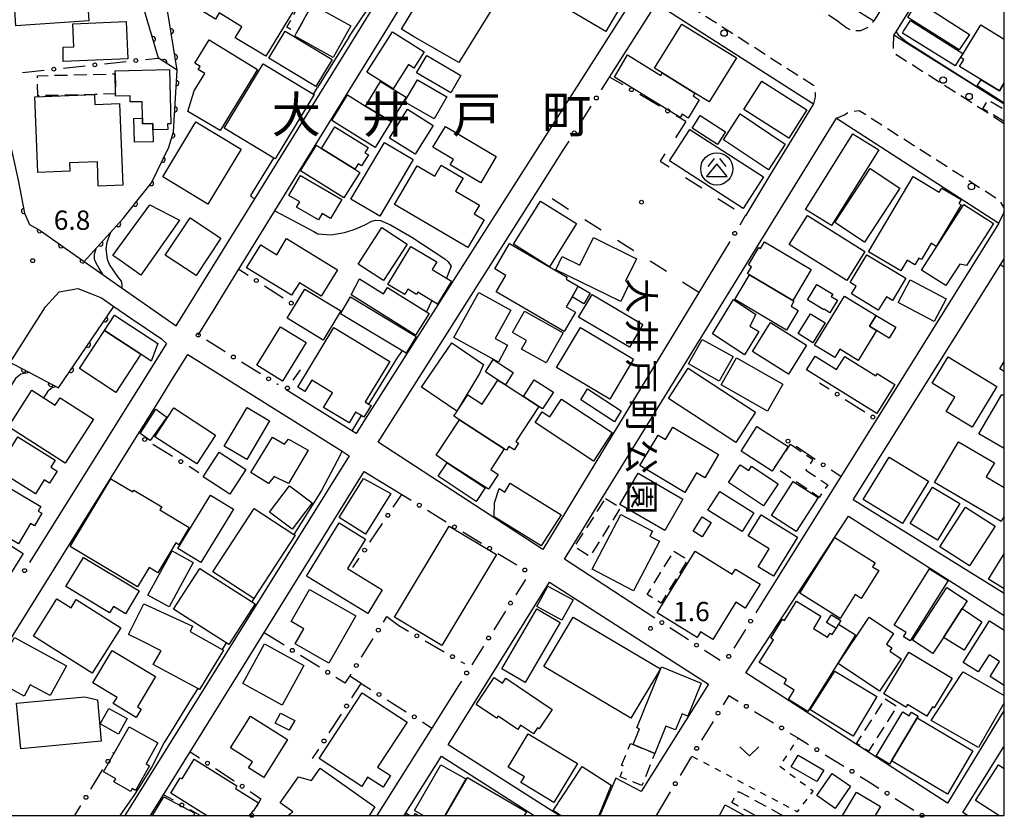
# Model space of a CAD drawing. Extents: x -20000 to -18000, y 100499 to 102001.
# Drawn here: x -18191 to -18000, y 100500 to 100655 of the extents above; entities that cross this region are included whole.
import ezdxf
from ezdxf.enums import TextEntityAlignment as Align

# ---------------------------------------------------------------- set-up
doc = ezdxf.new("R2010")
doc.units = 0
for name, pattern in [('F', [7.5, 3.75, -3.75]), ('G', [3.75, 2.5, -1.25]), ('I', [2.5, 1.25, -1.25])]:
    doc.linetypes.add(name, pattern=pattern)
for name, color, linetype in [('2101000', 3, 'Continuous'), ('2213000', 2, 'G'), ('2238000', 2, 'Continuous'), ('3001000', 3, 'Continuous'), ('3002000', 6, 'Continuous'), ('3003000', 2, 'G'), ('3526000', 4, 'Continuous'), ('6110000', 4, 'Continuous'), ('6130000', 4, 'Continuous'), ('6130990', 4, 'Continuous'), ('6201000', 2, 'F'), ('6301000', 2, 'I'), ('6313000', 2, 'Continuous'), ('7102000', 2, 'Continuous'), ('7312000', 4, 'Continuous'), ('8114000', 5, 'Continuous'), ('8162000', 4, 'Continuous'), ('8199000', 4, 'Continuous'), ('999', 2, 'Continuous')]:
    doc.layers.add(name, color=color, linetype=linetype)
doc.layers.get('0').off()
doc.styles.add('@PlotAnnotation', font='txt')
doc.styles.add('PlotAnnotation', font='txt')
doc.styles.add('ROMANS', font='romans')

# ---------------------------------------------------------------- blocks, each defined once
blk = doc.blocks.new('223800')
at = {"layer": '2238000'}
blk.add_circle((0, 0), 0.25, dxfattribs=at)
blk = doc.blocks.new('352600')
at = {"layer": '3526000'}
for points in [[(-0.2, 0.8), (-0.7, 0.2)], [(0.2, 0.8), (0.7, 0.2)], [(0, 0.4), (-0.8, -0.6), (0.8, -0.6), (0, 0.4)]]:
    blk.add_lwpolyline(points, dxfattribs=at)
blk.add_circle((0, 0), 1.25, dxfattribs=at)
blk = doc.blocks.new('631300')
at = {"layer": '6313000'}
blk.add_lwpolyline([(0.75, 0.35), (0, -0.35), (-0.75, 0.35)], dxfattribs=at)
blk = doc.blocks.new('731200')
at = {"layer": '7312000'}
blk.add_circle((0, 0), 0.15, dxfattribs=at)
blk = doc.blocks.new('819900')
at = {"layer": '8199000'}
blk.add_circle((0, 0), 0.15, dxfattribs=at)
blk = doc.blocks.new('M07')
blk.add_arc((0, 0), 0.5, 180, 0)

msp = doc.modelspace()

# ---------------------------------------------------------------- linework, layer by layer
at = {"layer": '2101000', "flags": 128}
for points in [[(-18178.63, 100607.58), (-18174.94, 100604.99), (-18171.27, 100602.42), (-18160.78, 100595.07), (-18145.52, 100619.73), (-18107.1, 100681.84), (-18121.52, 100690.92), (-18139.21, 100702.06), (-18154.69, 100675.16)], [(-18000, 100695.38), (-18025.06, 100654.73), (-18025.33, 100654.28), (-18057.33, 100673.99)], [(-18021.45, 100651.51), (-18021.01, 100652.21), (-18000, 100685.85)], [(-18156.49, 100593.29), (-18153.99, 100597.34), (-18153.93, 100597.43), (-18151.18, 100601.9), (-18148.6, 100606.08), (-18141.6, 100617.44), (-18103.17, 100679.74), (-18071.69, 100659.4), (-18104.68, 100607.5), (-18124.11, 100576.94), (-18125.85, 100574.19), (-18126.7, 100574.72), (-18139.43, 100582.65)], [(-18076.62, 100643.4), (-18067.55, 100657.72), (-18037.06, 100638.21), (-18045.56, 100624.2), (-18050.26, 100616.47)], [(-18000, 100638.15), (-18021.45, 100651.51)], [(-18194.13, 100635.25), (-18193.75, 100633.9), (-18191.46, 100623.39), (-18190.25, 100616.99), (-18189.24, 100614.76), (-18187.19, 100613.58), (-18178.63, 100607.58)], [(-18067.84, 100538.33), (-18085.41, 100549.78), (-18032.6, 100635.39), (-18001.07, 100615.05), (-18024.83, 100576.92), (-18031.76, 100565.79), (-18047.12, 100541.14)], [(-18054.41, 100609.62), (-18059.29, 100601.58), (-18089.6, 100551.61), (-18121.56, 100572.46), (-18090.51, 100621.48), (-18085.64, 100629.17)], [(-18000, 100543.11), (-18029.32, 100561.28), (-18000, 100608.11)], [(-18193, 100587.99), (-18186.16, 100598.78), (-18183.48, 100601.68), (-18179.88, 100602.34), (-18177.19, 100601.27)], [(-18177.19, 100601.27), (-18175.28, 100600.51), (-18172.88, 100598.85)], [(-18172.88, 100598.85), (-18169.56, 100596.55), (-18163.62, 100592.54), (-18162.63, 100591.66), (-18188.07, 100550.97)], [(-18198.83, 100524.83), (-18168.29, 100573.86), (-18166.63, 100576.51), (-18163.85, 100580.99), (-18161.8, 100584.28), (-18158.54, 100589.51), (-18128.58, 100570.71), (-18127.22, 100569.85), (-18170.77, 100500)], [(-18165.73, 100500), (-18163.24, 100504.01), (-18158.05, 100512.36), (-18124.27, 100566.81), (-18116.98, 100562.34)], [(-18050.15, 100527.7), (-18030.22, 100558.14), (-18000, 100538.82)], [(-18108, 100513.73), (-18088.29, 100545.32), (-18057.43, 100525.5), (-18070.52, 100504.67), (-18075.45, 100507.22), (-18078.51, 100500)], [(-18000, 100520.45), (-18011.06, 100502.39), (-18050.15, 100527.7)], [(-18105.89, 100525.29), (-18109.41, 100519.7), (-18111.12, 100516.97), (-18121.8, 100500)], [(-18086.44, 100500), (-18108, 100513.73)], [(-18008.07, 100500.59), (-18000, 100513.44)], [(-18116.5, 100500), (-18109.28, 100511.48), (-18091.3, 100500)], [(-18007.12, 100500), (-18008.07, 100500.59)]]:
    msp.add_lwpolyline(points, dxfattribs=at)
at = {"layer": '2213000', "flags": 128}
for points in [[(-18032.06, 100654.06), (-18056.77, 100669.93), (-18057.41, 100671.02), (-18057.63, 100672.06), (-18057.33, 100673.99)], [(-18067.55, 100657.72), (-18066.98, 100658.41), (-18066.05, 100658.78), (-18064.34, 100659.34), (-18037.07, 100641.83), (-18036.72, 100640.25), (-18036.71, 100639.52), (-18037.06, 100638.21)], [(-18032.06, 100654.06), (-18030.57, 100652.99), (-18029.6, 100652.42), (-18027.88, 100652.44), (-18026.32, 100653.17), (-18025.33, 100654.28)], [(-18000, 100634.34), (-18020.84, 100647.65), (-18021.42, 100648.43), (-18021.53, 100649.32), (-18021.45, 100651.51)], [(-18032.6, 100635.39), (-18031.05, 100636.08), (-18030.06, 100636.67), (-18028.17, 100636.92), (-18001.05, 100619.59), (-18000, 100617.85)], [(-18000, 100617.36), (-18000.15, 100616.94), (-18001.07, 100615.05)]]:
    msp.add_lwpolyline(points, dxfattribs=at)
at = {"layer": '3001000', "flags": 128}
for points in [[(-18153.16, 100654.67), (-18158.54, 100657.92), (-18157.24, 100660.06), (-18163.12, 100663.61), (-18158.74, 100670.86), (-18147.61, 100664.14), (-18147.99, 100663.49), (-18142.47, 100660.16), (-18142.97, 100659.44), (-18137.94, 100656.41), (-18143.36, 100647.43), (-18149.31, 100651.03), (-18148.01, 100653.18), (-18152.46, 100655.87), (-18153.16, 100654.67)], [(-18191.88, 100653.35), (-18192.7, 100665.74), (-18179.92, 100666.6), (-18179.8, 100664.77), (-18178.42, 100664.87), (-18177.71, 100654.3), (-18191.88, 100653.35)], [(-18084.12, 100656.18), (-18080.02, 100663.18), (-18073.26, 100659.22), (-18077.37, 100652.22), (-18084.12, 100656.18)], [(-18137.76, 100651.36), (-18137.39, 100652.02), (-18134.37, 100657.48), (-18126.89, 100653.35), (-18130.27, 100647.23), (-18137.76, 100651.36)], [(-18006.78, 100651.65), (-18008.75, 100648.72), (-18018.7, 100654.98), (-18016.83, 100658.12), (-18006.78, 100651.65)], [(-18180.84, 100653.73), (-18170.46, 100654.16), (-18170.17, 100646.94), (-18182.69, 100646.41), (-18182.73, 100649.19), (-18180.66, 100649.27), (-18180.84, 100653.73)], [(-18057.29, 100638.56), (-18060.08, 100640.28), (-18066.42, 100644.2), (-18067.9, 100645.12), (-18062.6, 100653.69), (-18051.99, 100647.13), (-18057.29, 100638.56)], [(-18019.57, 100652.29), (-18018.24, 100654.36), (-18008.02, 100647.96), (-18009.33, 100645.92), (-18009.57, 100645.55), (-18019.79, 100651.95), (-18019.57, 100652.29)], [(-18139.6, 100652.34), (-18130.5, 100646.84), (-18133.69, 100641.57), (-18142.79, 100647.07), (-18139.6, 100652.34)], [(-18123.76, 100644.33), (-18118.81, 100652.16), (-18112.65, 100648.27), (-18114.61, 100645.16), (-18115.64, 100645.81), (-18118.63, 100641.1), (-18123.76, 100644.33)], [(-18144.99, 100644.89), (-18152.24, 100633.02), (-18158.51, 100636.7), (-18157.3, 100640.74), (-18155.23, 100644.08), (-18156.52, 100644.87), (-18156.15, 100645.47), (-18157.16, 100646.09), (-18154.39, 100650.62), (-18144.99, 100644.89)], [(-18112.12, 100647.6), (-18105.51, 100643.72), (-18107.48, 100640.36), (-18114.09, 100644.24), (-18112.12, 100647.6)], [(-18075.68, 100643.4), (-18073.13, 100647.7), (-18066.71, 100643.73), (-18066.42, 100644.2), (-18060.08, 100640.28), (-18060.41, 100639.74), (-18059.22, 100639), (-18061.37, 100635.43), (-18062.57, 100636.17), (-18062.93, 100635.52), (-18075.68, 100643.4)], [(-18151.43, 100633.47), (-18143.86, 100646), (-18134.1, 100640.1), (-18133.97, 100640.02), (-18141.55, 100627.49), (-18141.8, 100627.65), (-18151.43, 100633.47)], [(-18172.65, 100644.6), (-18162.07, 100644.85), (-18161.83, 100634.34), (-18162.44, 100634.32), (-18162.41, 100633.22), (-18165.3, 100633.16), (-18165.33, 100634.38), (-18167.3, 100634.34), (-18167.33, 100635.42), (-18167.4, 100638.62), (-18169.72, 100638.57), (-18169.74, 100639.75), (-18172.53, 100639.68), (-18172.54, 100640.12), (-18172.63, 100644.02), (-18172.65, 100644.6)], [(-18119.05, 100634.74), (-18124.03, 100637.78), (-18121.11, 100642.54), (-18116.14, 100639.5), (-18119.05, 100634.74)], [(-18108.24, 100639.53), (-18110.72, 100635.27), (-18116.42, 100638.6), (-18113.95, 100642.85), (-18108.24, 100639.53)], [(-18047.05, 100642.6), (-18038.35, 100637.01), (-18041.86, 100631.53), (-18050.56, 100637.13), (-18047.05, 100642.6)], [(-18188.22, 100639.54), (-18176.64, 100640.01), (-18176.56, 100638.09), (-18171.8, 100638.28), (-18171.15, 100622.41), (-18175.89, 100622.22), (-18176.08, 100626.94), (-18181.48, 100626.72), (-18181.42, 100625.1), (-18187.62, 100624.84), (-18188.22, 100639.54)], [(-18130.58, 100634.94), (-18127.51, 100639.96), (-18124.03, 100637.78), (-18119.05, 100634.74), (-18122.12, 100629.71), (-18130.58, 100634.94)], [(-18114.39, 100628.43), (-18119.37, 100631.56), (-18115.86, 100637.14), (-18110.88, 100634.01), (-18114.39, 100628.43)], [(-18059.05, 100635.93), (-18054.12, 100632.78), (-18055.69, 100630.32), (-18060.62, 100633.46), (-18059.05, 100635.93)], [(-18051.26, 100636.23), (-18042.53, 100630.36), (-18045.78, 100625.35), (-18054.5, 100631.22), (-18051.26, 100636.23)], [(-18165.33, 100634.38), (-18165.3, 100633.16), (-18165.25, 100630.82), (-18168.87, 100630.74), (-18168.98, 100635.38), (-18167.33, 100635.42), (-18167.3, 100634.34), (-18165.33, 100634.38)], [(-18163.39, 100624.01), (-18156.94, 100634.71), (-18148.16, 100629.42), (-18154.61, 100618.72), (-18163.39, 100624.01)], [(-18108.52, 100633.83), (-18098.62, 100627.96), (-18101.65, 100622.85), (-18107.55, 100626.35), (-18106.93, 100627.39), (-18110.93, 100629.76), (-18108.52, 100633.83)], [(-18132.57, 100629.51), (-18129.95, 100633.73), (-18123.49, 100629.71), (-18124.12, 100628.7), (-18123.44, 100628.28), (-18124.77, 100626.14), (-18125.45, 100626.56), (-18126.11, 100625.5), (-18132.57, 100629.51)], [(-18061.06, 100633.22), (-18046.76, 100624.01), (-18050.71, 100617.88), (-18065, 100627.1), (-18061.06, 100633.22)], [(-18029.38, 100632.4), (-18024.35, 100629.26), (-18033.56, 100614.54), (-18038.59, 100617.69), (-18029.38, 100632.4)], [(-18128.2, 100619.95), (-18136.62, 100625.22), (-18133.55, 100630.15), (-18132.57, 100629.51), (-18126.11, 100625.5), (-18125.13, 100624.89), (-18128.2, 100619.95)], [(-18121.24, 100616.39), (-18126.84, 100619.7), (-18120.35, 100630.67), (-18114.76, 100627.36), (-18121.24, 100616.39)], [(-18113.98, 100626.17), (-18110.57, 100624.18), (-18109.35, 100626.27), (-18105.06, 100623.76), (-18106.54, 100621.23), (-18101.91, 100618.52), (-18102.9, 100616.82), (-18100.97, 100615.69), (-18104.12, 100610.31), (-18118.38, 100618.66), (-18113.98, 100626.17)], [(-18136.66, 100624.29), (-18128.63, 100619.6), (-18130.79, 100615.92), (-18132.4, 100616.87), (-18133.12, 100615.65), (-18137.4, 100618.15), (-18136.79, 100619.18), (-18138.92, 100620.42), (-18136.66, 100624.29)], [(-18020.28, 100621.83), (-18027.15, 100611.34), (-18032.93, 100615.13), (-18026.06, 100625.62), (-18020.28, 100621.83)], [(-18017.67, 100624.09), (-18012.63, 100621.07), (-18012.1, 100621.83), (-18008.38, 100619.61), (-18008.85, 100618.87), (-18008.4, 100618.58), (-18013.24, 100610.46), (-18014.22, 100611.12), (-18016.09, 100607.98), (-18016.61, 100608.25), (-18017.4, 100606.92), (-18018.89, 100607.81), (-18020.12, 100605.74), (-18026.35, 100609.46), (-18017.67, 100624.09)], [(-18160.15, 100615.62), (-18167.65, 100604.95), (-18171.92, 100607.95), (-18173.09, 100608.77), (-18171.72, 100610.64), (-18165.89, 100618.6), (-18160.15, 100615.62)], [(-18083.07, 100614.93), (-18088.27, 100606.57), (-18095.28, 100610.93), (-18090.07, 100619.29), (-18083.07, 100614.93)], [(-18002.1, 100614.98), (-18007.34, 100606.83), (-18008.66, 100607.09), (-18011.37, 100602.89), (-18016.07, 100605.92), (-18007.84, 100618.68), (-18002.1, 100614.98)], [(-18158.07, 100616.08), (-18152.1, 100612.1), (-18156.92, 100604.84), (-18162.9, 100608.82), (-18158.07, 100616.08)], [(-18030.57, 100603.86), (-18041.77, 100610.88), (-18038.24, 100616.51), (-18027.05, 100609.49), (-18030.57, 100603.86)], [(-18125.46, 100607.06), (-18120.83, 100614.17), (-18115.91, 100610.97), (-18120.54, 100603.86), (-18125.46, 100607.06)], [(-18144.36, 100610.79), (-18141.26, 100608.89), (-18139.33, 100612.03), (-18129.46, 100605.97), (-18132.61, 100600.84), (-18136.85, 100603.44), (-18138.37, 100601.02), (-18147.1, 100606.38), (-18144.36, 100610.79)], [(-18096.05, 100611.09), (-18084.84, 100604.53), (-18085.05, 100604.16), (-18082.71, 100602.78), (-18083.92, 100600.72), (-18085.04, 100598.8), (-18083.25, 100597.75), (-18085.46, 100593.97), (-18098.63, 100601.67), (-18096.76, 100604.86), (-18098.94, 100606.14), (-18096.05, 100611.09)], [(-18071.41, 100608.12), (-18073.54, 100603.78), (-18072.75, 100603.39), (-18074.48, 100599.79), (-18087.06, 100605.99), (-18085.83, 100608.56), (-18082.38, 100606.86), (-18079.75, 100612.22), (-18071.41, 100608.12)], [(-18037.5, 100606.05), (-18041.07, 100600.02), (-18049.44, 100604.99), (-18049.87, 100605.24), (-18049.09, 100606.57), (-18049.68, 100606.91), (-18047.66, 100610.32), (-18047.35, 100610.13), (-18046.58, 100611.43), (-18037.5, 100606.05)], [(-18115.19, 100610.52), (-18110.18, 100607.49), (-18111.07, 100606.02), (-18107.34, 100603.74), (-18110.05, 100599.28), (-18113.86, 100601.61), (-18114.12, 100601.18), (-18115.78, 100602.18), (-18116.41, 100601.14), (-18119.67, 100603.11), (-18115.19, 100610.52)], [(-18028.77, 100602.76), (-18029.95, 100603.48), (-18026.66, 100608.9), (-18019.1, 100604.31), (-18021.71, 100600.01), (-18022.9, 100600.73), (-18024.48, 100598.11), (-18029.68, 100601.27), (-18028.77, 100602.76)], [(-18120.5, 100601.32), (-18119.76, 100602.52), (-18111.69, 100597.5), (-18114.32, 100593.26), (-18126.78, 100601.1), (-18125.17, 100604.22), (-18120.5, 100601.32)], [(-18040.83, 100599.88), (-18041.4, 100598.91), (-18040.01, 100598.09), (-18042.29, 100594.25), (-18052.29, 100600.18), (-18049.44, 100604.99), (-18041.07, 100600.02), (-18040.83, 100599.88)], [(-18013.61, 100595.91), (-18020.61, 100599.64), (-18018.26, 100604.04), (-18011.26, 100600.31), (-18013.61, 100595.91)], [(-18135.79, 100602.22), (-18128.8, 100598.01), (-18132.22, 100592.33), (-18139.21, 100596.54), (-18135.79, 100602.22)], [(-18095.83, 100598.12), (-18098.85, 100592.65), (-18096.43, 100591.32), (-18098.23, 100588.05), (-18106.84, 100592.8), (-18102.02, 100601.54), (-18095.83, 100598.12)], [(-18082.71, 100602.78), (-18080.42, 100601.44), (-18081.63, 100599.38), (-18083.92, 100600.72), (-18082.71, 100602.78)], [(-18032.39, 100600.04), (-18033.89, 100597.62), (-18034.98, 100598.3), (-18035.06, 100598.17), (-18038.24, 100600.15), (-18036.39, 100603.14), (-18033.31, 100601.23), (-18033.59, 100600.79), (-18032.39, 100600.04)], [(-18114.2, 100592.98), (-18116.11, 100589.79), (-18128.89, 100597.42), (-18126.95, 100600.74), (-18114.2, 100592.98)], [(-18082.64, 100596.77), (-18080.02, 100601.19), (-18070.16, 100595.34), (-18072.78, 100590.93), (-18082.64, 100596.77)], [(-18048.21, 100597.27), (-18049.43, 100594.99), (-18047.68, 100593.96), (-18050.46, 100589.43), (-18056.67, 100593.5), (-18052.55, 100600.2), (-18048.21, 100597.27)], [(-18031.03, 100600.82), (-18024.88, 100597.07), (-18026.15, 100594.99), (-18024.8, 100594.17), (-18028.35, 100588.35), (-18031.92, 100590.53), (-18032.89, 100588.93), (-18036.82, 100591.32), (-18031.03, 100600.82)], [(-18093.18, 100597.92), (-18085.66, 100593.7), (-18088.93, 100587.87), (-18093.71, 100590.55), (-18092.78, 100592.23), (-18095.5, 100593.79), (-18093.18, 100597.92)], [(-18034.79, 100595.69), (-18037.2, 100591.81), (-18040.03, 100593.57), (-18037.62, 100597.44), (-18034.79, 100595.69)], [(-18045.4, 100595.71), (-18038.4, 100591.36), (-18041.91, 100585.72), (-18048.9, 100590.08), (-18045.4, 100595.71)], [(-18026.15, 100594.99), (-18024.88, 100597.07), (-18021.06, 100594.8), (-18022.35, 100592.68), (-18024.8, 100594.17), (-18026.15, 100594.99)], [(-18167.63, 100589.56), (-18172.48, 100582.15), (-18179.54, 100586.77), (-18174.69, 100594.18), (-18167.63, 100589.56)], [(-18145.12, 100587.43), (-18140.55, 100594.89), (-18135.55, 100591.82), (-18140.13, 100584.36), (-18145.12, 100587.43)], [(-18124.32, 100577.33), (-18124.84, 100577.65), (-18125.94, 100578.31), (-18127.21, 100576.24), (-18132.17, 100579.24), (-18130.43, 100582.09), (-18134.45, 100584.53), (-18135.78, 100582.35), (-18137.16, 100583.18), (-18130.16, 100594.74), (-18119.32, 100588.17), (-18124.09, 100580.29), (-18123.42, 100579.89), (-18122.94, 100579.6), (-18124.32, 100577.33)], [(-18082.3, 100594.77), (-18071.97, 100588.64), (-18076.58, 100580.86), (-18086.92, 100586.98), (-18082.3, 100594.77)], [(-18101.11, 100587.58), (-18101.89, 100585.82), (-18106.3, 100578.5), (-18113.13, 100583.14), (-18107.27, 100591.77), (-18101.11, 100587.58)], [(-18052.67, 100589.14), (-18055.38, 100584.34), (-18061.28, 100587.69), (-18058.63, 100592.46), (-18052.67, 100589.14)], [(-18100.74, 100586.14), (-18099.21, 100588.54), (-18095.34, 100586.01), (-18096.87, 100583.62), (-18098.31, 100584.56), (-18100.74, 100586.14)], [(-18043, 100583.76), (-18045.98, 100578.52), (-18054.99, 100583.64), (-18052.02, 100588.88), (-18043, 100583.76)], [(-18024.76, 100578.07), (-18038.39, 100586.53), (-18036.73, 100589.19), (-18032.55, 100586.6), (-18030.97, 100589.15), (-18024.93, 100585.4), (-18024.66, 100585.82), (-18021.26, 100583.71), (-18024.76, 100578.07)], [(-18011.31, 100578.46), (-18009.61, 100581.25), (-18014, 100583.93), (-18010.87, 100589.06), (-18001.43, 100583.3), (-18006.26, 100575.38), (-18011.31, 100578.46)], [(-18052.12, 100572.43), (-18065.21, 100580.98), (-18061.37, 100586.86), (-18048.28, 100578.31), (-18052.12, 100572.43)], [(-18094.81, 100572.62), (-18094.29, 100572.28), (-18095.13, 100570.98), (-18096.17, 100571.66), (-18096.66, 100570.91), (-18097.09, 100571.19), (-18105.77, 100576.84), (-18106.84, 100577.52), (-18104.15, 100581.66), (-18101.36, 100579.86), (-18098.31, 100584.56), (-18096.87, 100583.62), (-18093.37, 100581.34), (-18090.39, 100579.4), (-18094.81, 100572.62)], [(-18093.37, 100581.34), (-18091.25, 100584.6), (-18087.55, 100582.2), (-18089.68, 100578.94), (-18090.39, 100579.4), (-18093.37, 100581.34)], [(-18188.78, 100582.59), (-18184.24, 100579.67), (-18183.3, 100581.13), (-18176.83, 100576.98), (-18182.32, 100568.42), (-18193.33, 100575.49), (-18188.78, 100582.59)], [(-18080.93, 100582.82), (-18074.39, 100578.56), (-18075.69, 100576.42), (-18082.22, 100580.68), (-18080.93, 100582.82)], [(-18091.11, 100576.33), (-18089.74, 100578.4), (-18088.24, 100577.41), (-18085.95, 100580.87), (-18076.1, 100574.35), (-18079.77, 100568.81), (-18091.11, 100576.33)], [(-18164.71, 100578.88), (-18162.59, 100577.37), (-18165.84, 100572.8), (-18167.76, 100574.19), (-18164.71, 100578.88)], [(-18105.77, 100576.84), (-18097.09, 100571.19), (-18099.7, 100567.18), (-18098.27, 100566.24), (-18100.15, 100563.35), (-18108.14, 100568.5), (-18110.27, 100569.94), (-18105.77, 100576.84)], [(-18065.78, 100573), (-18064.34, 100575.4), (-18055.46, 100570.1), (-18058.17, 100565.56), (-18059.74, 100566.5), (-18062.01, 100562.71), (-18070.76, 100567.94), (-18067.21, 100573.86), (-18065.78, 100573)], [(-18045.06, 100566.85), (-18051.1, 100570.76), (-18048.02, 100575.53), (-18041.98, 100571.62), (-18045.06, 100566.85)], [(-18191.53, 100573.53), (-18184.25, 100569.01), (-18185.11, 100567.63), (-18183.9, 100566.88), (-18185.35, 100564.54), (-18186.39, 100565.18), (-18188.06, 100562.48), (-18195.52, 100567.11), (-18191.53, 100573.53)], [(-18146.26, 100566.62), (-18142.09, 100573.43), (-18139.73, 100572.1), (-18139, 100573.1), (-18135.12, 100570.91), (-18138.95, 100564.46), (-18141.75, 100565.85), (-18142.83, 100564.45), (-18146.26, 100566.62)], [(-18152.46, 100570.57), (-18147.25, 100567.21), (-18150.35, 100562.41), (-18155.55, 100565.78), (-18152.46, 100570.57)], [(-18014.73, 100564.94), (-18019.79, 100556.7), (-18027.38, 100561.37), (-18022.33, 100569.6), (-18014.73, 100564.94)], [(-18108.14, 100568.5), (-18100.8, 100563.6), (-18102.55, 100560.96), (-18109.9, 100565.86), (-18108.14, 100568.5)], [(-18051.26, 100568.09), (-18049.59, 100566.98), (-18049.05, 100567.8), (-18043.93, 100564.39), (-18046.78, 100560.13), (-18053.56, 100564.65), (-18051.26, 100568.09)], [(-18173.46, 100565.34), (-18169.22, 100562.81), (-18169.01, 100563.17), (-18163.59, 100559.92), (-18163.95, 100559.33), (-18158.24, 100555.9), (-18160.23, 100552.58), (-18160.84, 100552.95), (-18164.34, 100547.12), (-18166.03, 100548.14), (-18168.28, 100544.39), (-18181.34, 100552.21), (-18173.46, 100565.34)], [(-18119.1, 100562.54), (-18124, 100554.61), (-18129.14, 100557.84), (-18124.39, 100565.42), (-18119.1, 100562.54)], [(-18062.39, 100561.4), (-18065.93, 100555.31), (-18074.63, 100560.38), (-18071.09, 100566.44), (-18062.39, 100561.4)], [(-18194.66, 100564.5), (-18187.02, 100559.99), (-18187.55, 100559.09), (-18186.87, 100558.69), (-18188.3, 100556.27), (-18189.04, 100556.71), (-18191.37, 100552.77), (-18198.95, 100557.24), (-18198.66, 100557.72), (-18194.66, 100564.5)], [(-18142.63, 100558.87), (-18138.75, 100564.03), (-18134.35, 100560.72), (-18138.23, 100555.56), (-18142.63, 100558.87)], [(-18086.04, 100558.4), (-18089.91, 100552.34), (-18099.07, 100557.99), (-18098.97, 100560.7), (-18098.07, 100563.47), (-18096.97, 100562.8), (-18095.92, 100564.5), (-18086.04, 100558.4)], [(-18036.16, 100561.76), (-18040.38, 100555.15), (-18045.2, 100558.22), (-18040.98, 100564.83), (-18036.16, 100561.76)], [(-18008.65, 100560.56), (-18012.96, 100553.46), (-18018.27, 100556.68), (-18013.96, 100563.78), (-18008.65, 100560.56)], [(-18149.62, 100559.46), (-18156, 100549.1), (-18160.47, 100551.86), (-18154.09, 100562.21), (-18149.62, 100559.46)], [(-18055.26, 100562.9), (-18048.61, 100558.76), (-18050.87, 100555.12), (-18057.53, 100559.25), (-18055.26, 100562.9)], [(-18145.68, 100542.12), (-18153.63, 100547.29), (-18145.65, 100559.58), (-18137.93, 100554.56), (-18137.69, 100554.4), (-18145.68, 100542.12)], [(-18012.51, 100552.17), (-18007.51, 100559.89), (-18001.78, 100556.18), (-18006.78, 100548.45), (-18012.51, 100552.17)], [(-18066.91, 100553.26), (-18072.01, 100543.6), (-18080.02, 100547.82), (-18074.43, 100558.41), (-18068.3, 100555.18), (-18068.79, 100554.25), (-18066.91, 100553.26)], [(-18060.41, 100555.2), (-18058.65, 100557.98), (-18056.94, 100556.88), (-18058.69, 100554.1), (-18060.41, 100555.2)], [(-18047.79, 100548.29), (-18045.64, 100551.75), (-18049.72, 100554.28), (-18047.2, 100558.35), (-18040.18, 100554.01), (-18044.84, 100546.47), (-18047.79, 100548.29)], [(-18204.23, 100557.18), (-18203.1, 100556.47), (-18198.64, 100553.67), (-18196.85, 100554.86), (-18190.45, 100550.84), (-18194.53, 100544.34), (-18196.82, 100545.78), (-18199.74, 100541.14), (-18202.28, 100542.74), (-18199.73, 100546.79), (-18206.35, 100550.96), (-18207.63, 100551.76), (-18204.23, 100557.18)], [(-18124, 100553.67), (-18127.51, 100547.92), (-18120.77, 100543.8), (-18123.57, 100539.22), (-18135.46, 100546.48), (-18129.15, 100556.81), (-18124, 100553.67)], [(-18107.77, 100556.17), (-18098.59, 100550.66), (-18109.19, 100533.01), (-18118.36, 100538.52), (-18107.77, 100556.17)], [(-18032.93, 100553.96), (-18025.09, 100549.06), (-18025.58, 100548.29), (-18024.38, 100547.54), (-18027.76, 100542.15), (-18028.95, 100542.9), (-18031.87, 100538.23), (-18039.7, 100543.14), (-18032.93, 100553.96)], [(-18178.78, 100550.07), (-18167.97, 100543.59), (-18170.62, 100539.16), (-18172.96, 100540.56), (-18173.69, 100539.34), (-18182.17, 100544.43), (-18178.78, 100550.07)], [(-18161.57, 100551.38), (-18157.46, 100549.14), (-18162.15, 100540.5), (-18166.29, 100542.78), (-18161.57, 100551.38)], [(-18067.42, 100539.35), (-18060.02, 100551.29), (-18052.82, 100546.83), (-18052.18, 100547.85), (-18047.41, 100544.89), (-18050.29, 100540.26), (-18052.13, 100541.4), (-18056.6, 100534.19), (-18058.95, 100535.64), (-18059.64, 100534.52), (-18067.42, 100539.35)], [(-18156.17, 100547.98), (-18145.47, 100541.1), (-18150.57, 100533.17), (-18161.27, 100540.05), (-18156.17, 100547.98)], [(-18014.55, 100547.9), (-18010.91, 100545.61), (-18018.27, 100533.88), (-18019.55, 100534.68), (-18019.04, 100535.49), (-18021.4, 100536.97), (-18014.55, 100547.9)], [(-18088.6, 100544.52), (-18083.72, 100541.85), (-18085.89, 100537.91), (-18090.76, 100540.59), (-18088.6, 100544.52)], [(-18011.18, 100544.24), (-18007.23, 100541.67), (-18008.17, 100540.2), (-18011.82, 100534.57), (-18013.88, 100531.47), (-18017.83, 100534.04), (-18011.18, 100544.24)], [(-18177.1, 100527.6), (-18188.5, 100534.84), (-18183.92, 100542.05), (-18181.18, 100540.31), (-18180.16, 100541.92), (-18171.49, 100536.42), (-18177.1, 100527.6)], [(-18125.9, 100538.76), (-18131.15, 100529.59), (-18137.66, 100533.32), (-18135.97, 100536.26), (-18138.42, 100537.66), (-18134.86, 100543.88), (-18125.9, 100538.76)], [(-18156.24, 100524.48), (-18156.57, 100524.66), (-18165.24, 100529.29), (-18163.71, 100531.99), (-18167.74, 100534.03), (-18170.05, 100535.12), (-18167.08, 100541.08), (-18157.58, 100536.77), (-18158.09, 100535.74), (-18151.85, 100532.24), (-18151.62, 100532.11), (-18156.24, 100524.48)], [(-18086.21, 100537.44), (-18093.05, 100525.78), (-18097.58, 100528.44), (-18090.74, 100540.1), (-18086.21, 100537.44)], [(-18028.89, 100535.08), (-18038.14, 100520.18), (-18041.91, 100522.52), (-18040.77, 100524.33), (-18042.77, 100525.57), (-18042.26, 100526.41), (-18047.57, 100529.7), (-18044.83, 100534.11), (-18045.33, 100534.42), (-18043.05, 100538.11), (-18042.67, 100537.87), (-18040.35, 100541.62), (-18035.61, 100538.68), (-18037.07, 100536.33), (-18034.32, 100534.62), (-18033.83, 100535.41), (-18033.41, 100535.14), (-18032.67, 100536.33), (-18032.19, 100537.12), (-18028.89, 100535.08)], [(-18008.17, 100540.2), (-18004.34, 100537.61), (-18007.81, 100532.06), (-18011.82, 100534.57), (-18008.17, 100540.2)], [(-18072.48, 100518.85), (-18089.39, 100528.91), (-18083.68, 100538.51), (-18066.76, 100528.45), (-18072.48, 100518.85)], [(-18032.67, 100536.33), (-18034.51, 100537.47), (-18033.57, 100538.97), (-18031.74, 100537.84), (-18032.19, 100537.12), (-18032.67, 100536.33)], [(-18032.25, 100529.5), (-18026.23, 100538.49), (-18021.49, 100535.31), (-18022.88, 100533.24), (-18021.82, 100532.53), (-18022.24, 100531.91), (-18020.01, 100530.41), (-18024.24, 100524.11), (-18032.25, 100529.5)], [(-18192.19, 100534.58), (-18182.1, 100529.05), (-18185.27, 100523.27), (-18189.1, 100525.37), (-18190.3, 100523.18), (-18196.55, 100526.61), (-18192.19, 100534.58)], [(-18135.98, 100529.12), (-18140.18, 100521.41), (-18147.85, 100525.59), (-18143.65, 100533.3), (-18135.98, 100529.12)], [(-18173.17, 100532.03), (-18164.78, 100526.95), (-18168.31, 100521.11), (-18167.57, 100520.66), (-18168.57, 100519.01), (-18173, 100521.7), (-18172.26, 100522.91), (-18176.96, 100525.76), (-18173.17, 100532.03)], [(-18010.15, 100526.66), (-18013.62, 100520.91), (-18013.94, 100521.1), (-18015.05, 100519.26), (-18018.82, 100521.54), (-18019.14, 100521.02), (-18023.42, 100523.6), (-18018.52, 100531.71), (-18010.15, 100526.66)], [(-18066.54, 100528.83), (-18058.83, 100525.69), (-18061.45, 100519.27), (-18062.56, 100519.72), (-18063.83, 100516.6), (-18065.68, 100517.36), (-18067.85, 100512.04), (-18072.07, 100513.76), (-18070.84, 100516.79), (-18071.35, 100517), (-18066.54, 100528.83)], [(-18098.57, 100518.86), (-18102.55, 100521.54), (-18099.05, 100526.75), (-18097.45, 100525.68), (-18096.8, 100526.64), (-18087.75, 100520.55), (-18090.29, 100516.78), (-18090.61, 100516.99), (-18091.4, 100515.82), (-18093.91, 100517.52), (-18094.47, 100516.69), (-18098.29, 100519.27), (-18098.57, 100518.86)], [(-18032.89, 100528.03), (-18024.73, 100523.08), (-18029.34, 100515.38), (-18037.72, 100520.52), (-18032.89, 100528.03)], [(-18176.08, 100522.44), (-18175.32, 100514.43), (-18190.93, 100512.93), (-18191.79, 100521.78), (-18178.54, 100523.05), (-18176.08, 100522.44)], [(-18115.96, 100518.12), (-18121.67, 100509.37), (-18119.14, 100507.72), (-18120.62, 100505.46), (-18123.6, 100507.41), (-18124.76, 100505.63), (-18133.02, 100511.02), (-18124.67, 100523.8), (-18115.96, 100518.12)], [(-18170.27, 100518.79), (-18171.95, 100515.78), (-18175.5, 100517.77), (-18173.82, 100520.77), (-18170.27, 100518.79)], [(-18146.36, 100519.27), (-18139.15, 100514.74), (-18143.78, 100507.38), (-18146.72, 100509.23), (-18145.97, 100510.41), (-18150.25, 100513.1), (-18146.36, 100519.27)], [(-18140.54, 100519.86), (-18137.75, 100518.42), (-18138.81, 100516.54), (-18141.57, 100517.93), (-18140.54, 100519.86)], [(-18022.3, 100509.93), (-18024.88, 100511.47), (-18019.72, 100520.11), (-18018.44, 100519.34), (-18018.01, 100520.07), (-18016.71, 100519.29), (-18016.9, 100518.97), (-18021.91, 100510.58), (-18022.3, 100509.93)], [(-18169.93, 100517.23), (-18164.34, 100514.06), (-18166.62, 100510.03), (-18165.96, 100509.65), (-18168.68, 100504.86), (-18169.3, 100505.2), (-18169.61, 100504.65), (-18172.87, 100506.5), (-18172.52, 100507.12), (-18174.62, 100508.31), (-18174.9, 100508.47), (-18169.93, 100517.23)], [(-18011.06, 100504.15), (-18021.91, 100510.58), (-18016.9, 100518.97), (-18006.14, 100512.53), (-18011.06, 100504.15)], [(-18092.42, 100515.82), (-18082.89, 100510.05), (-18087.44, 100502.51), (-18093.84, 100506.37), (-18093.18, 100507.46), (-18096.33, 100509.36), (-18092.42, 100515.82)], [(-18040.05, 100511.72), (-18035.06, 100508.81), (-18036.38, 100506.55), (-18041.37, 100509.46), (-18040.05, 100511.72)], [(-18036.4, 100503.83), (-18033.4, 100508.12), (-18029.87, 100505.65), (-18032.86, 100501.36), (-18036.4, 100503.83)]]:
    msp.add_lwpolyline(points, close=True, dxfattribs=at)
for points in [[(-18000, 100638.35), (-18005.26, 100641.67), (-18004.52, 100642.88), (-18000.94, 100640.71), (-18000, 100642.27)], [(-18000, 100586.2), (-18000.86, 100586.7), (-18000, 100588.17)], [(-18000, 100571.23), (-18004.93, 100574.11), (-18000.47, 100581.74), (-18000, 100581.47)], [(-18000, 100558.14), (-18000.63, 100557.06), (-18013.55, 100564.64), (-18008.91, 100572.55), (-18001.92, 100568.45), (-18003.51, 100565.73), (-18000, 100563.67)], [(-18000, 100543.99), (-18003.05, 100545.89), (-18000, 100550.78)], [(-18000, 100525.23), (-18002.77, 100526.96), (-18000.93, 100529.91), (-18002.97, 100531.19), (-18005.06, 100527.85), (-18007.97, 100529.67), (-18002.9, 100537.78), (-18000, 100535.97)], [(-18000, 100521.89), (-18004.99, 100513.18), (-18014.22, 100518.46), (-18008.49, 100527.19), (-18007.99, 100527.87), (-18000, 100523.31)], [(-18154.91, 100500), (-18161.84, 100504.34), (-18159.99, 100507.3), (-18159.64, 100507.09), (-18157.27, 100510.89), (-18148.97, 100505.71), (-18149.26, 100505.24), (-18144.79, 100502.45), (-18145.8, 100500.83), (-18145.91, 100500.9), (-18146.47, 100500)], [(-18112.84, 100500), (-18114.49, 100500.95), (-18109.38, 100509.84), (-18104.56, 100507.07), (-18108.63, 100500)], [(-18086.15, 100500), (-18087.57, 100500.92), (-18081.98, 100509.5), (-18076.35, 100505.85), (-18078.74, 100500)], [(-18001.04, 100500), (-18005.58, 100502.89), (-18001.15, 100509.84), (-18000, 100509.11)], [(-18138.66, 100500), (-18138.9, 100500.15), (-18138.11, 100500.71), (-18140.56, 100502.43), (-18137, 100507.5), (-18134.5, 100506.76), (-18132.83, 100509.14), (-18122.19, 100501.68), (-18123.29, 100500)], [(-18108.47, 100500), (-18104.22, 100507.34), (-18092.79, 100500.71), (-18093.2, 100500)], [(-18031.39, 100500), (-18028.67, 100504.5), (-18024.05, 100501.72), (-18025.09, 100500)], [(-18165.36, 100500), (-18163.15, 100503.63), (-18157.17, 100500.43), (-18157.41, 100500)], [(-18116.3, 100500), (-18116.05, 100500.4), (-18115.41, 100500)], [(-18114.55, 100500), (-18114.33, 100500.35), (-18113.77, 100500)]]:
    msp.add_lwpolyline(points, dxfattribs=at)
at = {"layer": '3002000', "flags": 128}
for points in [[(-18114.7, 100651.28), (-18117.03, 100652.73), (-18110.05, 100664.27), (-18111.41, 100665.53), (-18103.26, 100678.11), (-18102.58, 100677.89), (-18102.21, 100677.42), (-18101.18, 100676.79), (-18098.9, 100675.28), (-18100.2, 100673.54), (-18094.68, 100670.11), (-18093.86, 100671.42), (-18093.01, 100672.51), (-18092.39, 100672.2), (-18090.53, 100671.04), (-18105.89, 100646.22), (-18114.7, 100651.28)], [(-18174.69, 100594.18), (-18172.74, 100597.16), (-18164.33, 100591.65), (-18165.63, 100588.25), (-18167.63, 100589.56), (-18174.69, 100594.18)], [(-18161.25, 100579.15), (-18153.13, 100573.88), (-18156.77, 100568.27), (-18164.89, 100573.54), (-18161.25, 100579.15)], [(-18142.64, 100576.62), (-18147.09, 100569.14), (-18151.44, 100571.73), (-18146.98, 100579.2), (-18142.64, 100576.62)]]:
    msp.add_lwpolyline(points, close=True, dxfattribs=at)
for points in [[(-18000, 100642.27), (-18000.94, 100640.71), (-18008.72, 100645.43), (-18007.88, 100646.82), (-18008.45, 100647.17), (-18004.58, 100653.55), (-18000, 100650.77)], [(-18055.28, 100500), (-18054.18, 100502.03), (-18050.42, 100500)]]:
    msp.add_lwpolyline(points, dxfattribs=at)
at = {"layer": '3003000', "flags": 128}
for points in [[(-18134.37, 100657.48), (-18137.39, 100652.02), (-18139.28, 100653.07), (-18136.26, 100658.53), (-18134.37, 100657.48)], [(-18172.63, 100644.02), (-18172.54, 100640.12), (-18176.64, 100640.01), (-18187.64, 100639.76), (-18187.73, 100643.66), (-18172.63, 100644.02)], [(-18041.5, 100572.09), (-18037.16, 100569.13), (-18038.54, 100567.08), (-18034.27, 100564.2), (-18035.92, 100561.76), (-18044.53, 100567.61), (-18041.5, 100572.09)], [(-18077.4, 100561.56), (-18074.51, 100559.76), (-18080.47, 100550.27), (-18083.43, 100552.15), (-18077.4, 100561.56)], [(-18064.16, 100551.3), (-18061.46, 100549.65), (-18066.63, 100541.25), (-18069.32, 100542.9), (-18064.16, 100551.3)], [(-18023.11, 100522.62), (-18020.81, 100521.13), (-18026.39, 100512.49), (-18028.69, 100513.97), (-18023.11, 100522.62)], [(-18072.57, 100513.96), (-18072.07, 100513.76), (-18067.85, 100512.04), (-18070.35, 100505.78), (-18074.58, 100507.5), (-18073.76, 100509.51), (-18074.29, 100509.73), (-18072.57, 100513.96)]]:
    msp.add_lwpolyline(points, close=True, dxfattribs=at)
for points in [[(-18000, 100634.77), (-18004.17, 100637.26), (-18003.15, 100638.97), (-18000, 100637.08)], [(-18048.38, 100500), (-18052.93, 100502.5), (-18051.58, 100504.67), (-18043.08, 100500)]]:
    msp.add_lwpolyline(points, dxfattribs=at)
at = {"layer": '6110000', "flags": 128}
for points in [[(-18194.13, 100635.25), (-18193.75, 100633.9), (-18191.46, 100623.39), (-18190.25, 100616.99), (-18189.24, 100614.76), (-18187.19, 100613.58), (-18178.63, 100607.58), (-18171.05, 100615.93), (-18168.4, 100619.3), (-18165.59, 100622.87), (-18162.22, 100629.78), (-18161.31, 100632.76), (-18160.59, 100644.71), (-18163.1, 100660.43), (-18169.69, 100673.4), (-18171.65, 100676.61), (-18195.89, 100729.19), (-18199.63, 100738.75)], [(-18160.59, 100644.71), (-18164.22, 100647.07), (-18167.24, 100657.37), (-18168.14, 100658.56), (-18171.89, 100658.52), (-18176.85, 100669.52), (-18177.99, 100671.49), (-18178.92, 100673.1), (-18186.26, 100687.89), (-18200.79, 100696.61), (-18208.18, 100701.02)], [(-18193, 100587.99), (-18192.33, 100587.64), (-18189.28, 100586.02), (-18185, 100583.75), (-18183.6, 100583.01), (-18172.88, 100598.85)]]:
    msp.add_lwpolyline(points, dxfattribs=at)
at = {"layer": '6130000'}
for points in [[(-18182.66, 100645.13), (-18178.42, 100645.58)], [(-18174.7, 100645.97), (-18170.46, 100646.41)], [(-18166.74, 100646.81), (-18164.22, 100647.07)], [(-18190.62, 100644.29), (-18186.39, 100644.74)], [(-18078.19, 100640.92), (-18076.62, 100643.4)], [(-18074.01, 100641.88), (-18076.62, 100643.4)], [(-18066.97, 100637.78), (-18070.78, 100639.99)], [(-18082.49, 100634.14), (-18080.2, 100637.75)], [(-18061.83, 100634.78), (-18063.73, 100635.89)], [(-18085.64, 100629.17), (-18084.49, 100630.98)], [(-18050.26, 100616.47), (-18050.29, 100616.42), (-18051.36, 100614.65)], [(-18053.31, 100611.44), (-18054.41, 100609.62)], [(-18148.6, 100606.08), (-18146.78, 100604.9)], [(-18143.64, 100602.87), (-18140, 100600.52)], [(-18151.26, 100590.03), (-18154.9, 100592.3)], [(-18144.43, 100585.77), (-18148.08, 100588.04)], [(-18136.69, 100586.52), (-18138.1, 100584.53)], [(-18140.95, 100583.6), (-18141.25, 100583.79)], [(-18035.91, 100584.03), (-18034.02, 100582.82)], [(-18030.87, 100580.8), (-18027.1, 100578.38)], [(-18161.47, 100569.69), (-18165.29, 100572.02)], [(-18036.73, 100569.14), (-18040.44, 100571.64)], [(-18156.37, 100566.56), (-18158.28, 100567.73)], [(-18031.76, 100565.79), (-18033.62, 100567.04)], [(-18118.65, 100559.84), (-18116.98, 100562.34)], [(-18116.98, 100562.34), (-18115.16, 100561.22)], [(-18111.97, 100559.26), (-18108.33, 100557.03)], [(-18123.16, 100553.07), (-18120.73, 100556.72)], [(-18105.14, 100555.07), (-18101.5, 100552.84)], [(-18188.07, 100550.97), (-18189.22, 100549.13)], [(-18126.46, 100548.12), (-18125.24, 100549.95)], [(-18098.31, 100550.88), (-18094.67, 100548.64)], [(-18092.98, 100545.79), (-18094.86, 100542.81)], [(-18047.12, 100541.14), (-18048.26, 100539.31)], [(-18120.54, 100537.56), (-18119.86, 100538.64), (-18117.53, 100536.89)], [(-18096.85, 100539.64), (-18099.13, 100536.03)], [(-18117.53, 100536.89), (-18115.68, 100535.81)], [(-18061.32, 100534.08), (-18064.92, 100536.43)], [(-18139.82, 100533.04), (-18143.72, 100535.46)], [(-18124.82, 100530.7), (-18122.52, 100534.38)], [(-18050.24, 100536.13), (-18052.51, 100532.48)], [(-18112.45, 100533.93), (-18108.75, 100531.77)], [(-18101.12, 100532.86), (-18103.4, 100529.25)], [(-18132.96, 100528.79), (-18136.64, 100531.07)], [(-18055.19, 100530.1), (-18058.18, 100532.04)], [(-18105.52, 100529.89), (-18104.83, 100529.49)], [(-18127.94, 100525.67), (-18129.78, 100526.81)], [(-18127.94, 100525.67), (-18127.09, 100527.05), (-18126.8, 100527.52)], [(-18126.67, 100522.8), (-18124.83, 100525.64)], [(-18124.83, 100525.64), (-18122.98, 100524.47)], [(-18105.39, 100526.08), (-18105.89, 100525.29)], [(-18053.5, 100523.29), (-18054.61, 100521.47)], [(-18053.5, 100523.29), (-18051.68, 100522.17)], [(-18119.82, 100522.47), (-18116.13, 100520.14)], [(-18131.06, 100516.02), (-18128.71, 100519.66)], [(-18048.48, 100520.2), (-18044.84, 100517.96)], [(-18112.96, 100518.14), (-18111.12, 100516.97)], [(-18056.55, 100518.26), (-18058.76, 100514.62)], [(-18041.65, 100516), (-18039.98, 100514.97), (-18038, 100513.75)], [(-18173.04, 100512.1), (-18172.95, 100512.25)], [(-18158.05, 100512.36), (-18156.25, 100511.16)], [(-18134.28, 100511.06), (-18133.1, 100512.88)], [(-18060.7, 100511.41), (-18062.91, 100507.77)], [(-18034.81, 100511.79), (-18031.16, 100509.54)], [(-18177.32, 100505.1), (-18174.99, 100508.9)], [(-18153.13, 100509.09), (-18149.53, 100506.7)], [(-18027.97, 100507.58), (-18026.68, 100506.79), (-18024.34, 100505.31)], [(-18161.32, 100502.93), (-18163.24, 100504.01)], [(-18146.41, 100504.62), (-18144.33, 100503.24), (-18145.21, 100501.64)], [(-18064.85, 100504.56), (-18067.62, 100500)], [(-18180.43, 100500), (-18179.27, 100501.9)], [(-18021.18, 100503.3), (-18017.56, 100501)], [(-18156.13, 100500), (-18158.05, 100501.09)]]:
    msp.add_lwpolyline(points, dxfattribs=at)
at = {"layer": '6130000', "flags": 128}
msp.add_lwpolyline([(-18124.83, 100525.64), (-18127.09, 100527.05)], dxfattribs=at)
at = {"layer": '6130990'}
for centre in [(-18184.53, 100644.94), (-18176.56, 100645.77), (-18168.6, 100646.61), (-18079.2, 100639.33), (-18072.39, 100640.94), (-18065.35, 100636.83), (-18083.49, 100632.56), (-18052.33, 100613.04), (-18145.21, 100603.89), (-18138.43, 100599.5), (-18156.49, 100593.29), (-18149.67, 100589.03), (-18142.84, 100584.78), (-18139.18, 100583), (-18032.45, 100581.81), (-18025.52, 100577.36), (-18166.89, 100573), (-18042, 100572.69), (-18159.88, 100568.71), (-18035.17, 100568.09), (-18113.57, 100560.24), (-18119.69, 100558.28), (-18106.74, 100556.05), (-18124.2, 100551.51), (-18099.91, 100551.86), (-18190.21, 100547.54), (-18093.08, 100547.66), (-18095.86, 100541.23), (-18121.53, 100535.97), (-18066.49, 100537.45), (-18049.25, 100537.72), (-18114.06, 100534.87), (-18100.12, 100534.44), (-18059.75, 100533.06), (-18138.23, 100532.05), (-18107.13, 100530.83), (-18053.5, 100530.89), (-18125.81, 100529.11), (-18131.37, 100527.8), (-18104.39, 100527.66), (-18121.4, 100523.47), (-18127.69, 100521.23), (-18050.08, 100521.19), (-18114.55, 100519.14), (-18055.58, 100519.86), (-18043.24, 100516.98), (-18132.08, 100514.45), (-18059.73, 100513.01), (-18036.4, 100512.77), (-18174.02, 100510.5), (-18154.69, 100510.13), (-18029.56, 100508.56), (-18147.97, 100505.66), (-18063.88, 100506.16), (-18178.29, 100503.5), (-18022.76, 100504.3), (-18159.69, 100502.01), (-18146.11, 100500), (-18015.98, 100500)]:
    msp.add_circle(centre, 0.375, dxfattribs=at)
at = {"layer": '6201000', "flags": 128}
for points in [[(-18061.83, 100634.78), (-18066.8, 100627.07), (-18050.29, 100616.42)], [(-18059.29, 100601.58), (-18090.51, 100621.48)]]:
    msp.add_lwpolyline(points, dxfattribs=at)
at = {"layer": '6301000', "flags": 128}
msp.add_lwpolyline([(-18060.64, 100511.51), (-18040.15, 100500.69), (-18037.14, 100504.69), (-18043.61, 100509.51), (-18039.98, 100514.97)], dxfattribs=at)
at = {"layer": '7102000', "flags": 128}
for points in [[(-18127.24, 100651.18), (-18124.59, 100655.1), (-18121.34, 100659.63), (-18116.88, 100667.32), (-18114.02, 100672.89), (-18109.54, 100681.18)], [(-18127.24, 100651.18), (-18133.32, 100641.36)], [(-18021.01, 100652.21), (-18020.59, 100651.61), (-18018.97, 100650.26), (-18005.34, 100641.59), (-18000.51, 100638.55), (-18000.32, 100638.35)], [(-18134.1, 100640.1), (-18133.32, 100641.36)], [(-18145.52, 100619.73), (-18145.85, 100619.91), (-18146.17, 100620.2), (-18146.29, 100620.4), (-18141.8, 100627.65)], [(-18141.6, 100617.44), (-18134.05, 100613.4), (-18133.28, 100612.98), (-18130.66, 100612.78), (-18128.12, 100613.19), (-18126.41, 100613.75), (-18124.99, 100614.31), (-18123.99, 100614.79), (-18122.76, 100615.39), (-18122.09, 100615.58), (-18121.12, 100615.55), (-18119.14, 100614.68), (-18115.01, 100612.28), (-18108.6, 100608.11), (-18107.97, 100607.53), (-18107.41, 100606.68), (-18108.32, 100604.35)], [(-18171.27, 100602.42), (-18171.29, 100603.12), (-18171.41, 100603.77), (-18172.04, 100604.52), (-18173.72, 100607.01), (-18174.1, 100607.98), (-18174.25, 100609.04), (-18174.35, 100610.07), (-18174.19, 100611.32), (-18173.46, 100613.27)], [(-18174.94, 100604.99), (-18175.7, 100606.21), (-18176.31, 100607.23), (-18176.61, 100608.01), (-18176.61, 100609.03), (-18176.34, 100610.1)], [(-18000, 100606.41), (-18000.75, 100606.91)], [(-18111.17, 100599.98), (-18112.16, 100597.79)], [(-18116.93, 100590.28), (-18118.13, 100588.46)], [(-18118.13, 100588.46), (-18123.42, 100579.89)], [(-18189.28, 100586.02), (-18190.95, 100585.69), (-18191.96, 100584.85), (-18196.67, 100577.36)], [(-18185.96, 100581.87), (-18185.48, 100582.59), (-18184.79, 100583.14), (-18184.68, 100583.17)], [(-18184.68, 100583.17), (-18184.13, 100583.29)], [(-18186.48, 100581.11), (-18185.96, 100581.87)], [(-18124.84, 100577.65), (-18126.7, 100574.72)], [(-18128.96, 100569.96), (-18128.58, 100570.71)], [(-18128.96, 100569.96), (-18132.59, 100563.12)], [(-18132.59, 100563.12), (-18137.93, 100554.56)], [(-18145.73, 100542.15), (-18146.08, 100541.49)], [(-18151.07, 100533.49), (-18151.85, 100532.24)], [(-18156.57, 100524.66), (-18157.85, 100522.61)], [(-18157.85, 100522.61), (-18161.9, 100516.11)], [(-18161.9, 100516.11), (-18163.12, 100514.15)], [(-18163.12, 100514.15), (-18165.51, 100509.41), (-18168.88, 100504.04), (-18171.73, 100500)]]:
    msp.add_lwpolyline(points, dxfattribs=at)
at = {"layer": '999', "flags": 128}
msp.add_lwpolyline([(-20000, 100500), (-18000, 100500), (-18000, 102000), (-20000, 102000)], close=True, dxfattribs=at)

# ---------------------------------------------------------------- block references
at = {"layer": '2238000', "xscale": 2.5, "yscale": 2.5, "zscale": 2.5}
for p in [(-18054.4, 100651.94), (-18011.86, 100642.81), (-18006.84, 100639.61), (-18006.39, 100622.14)]:
    msp.add_blockref('223800', p, dxfattribs=at)
at = {"layer": '3526000', "xscale": 2.5, "yscale": 2.5, "zscale": 2.5}
msp.add_blockref('352600', (-18055.82, 100625.56), dxfattribs=at)
at = {"layer": '6110000'}
for p, rotation in [((-18161.8, 100652.3), 99.0717962462552), ((-18165.3, 100650.77), 106.3413420030364), ((-18161, 100647.27), 99.0717962462552), ((-18163.11, 100646.35), 146.9705848280799), ((-18160.74, 100642.22), 86.55203757146364), ((-18161.05, 100637.13), 86.55203757146364), ((-18161.52, 100632.08), 73.01894664216755), ((-18163.4, 100627.36), 64.00155528002904), ((-18165.65, 100622.79), 51.79319121989297), ((-18168.8, 100618.79), 51.82025443858541), ((-18190.32, 100617.37), 280.706114936289), ((-18172.03, 100614.85), 47.76732198323689), ((-18187.28, 100613.63), 330.0748494097326), ((-18183.11, 100610.72), 324.9720576873238), ((-18175.46, 100611.08), 47.76732198323689), ((-18178.93, 100607.79), 324.9720576873238), ((-18174.56, 100596.37), 55.9111283843081), ((-18177.89, 100591.45), 55.9111283843081), ((-18190.35, 100586.59), 332.0251041460035), ((-18181.22, 100586.53), 55.9111283843081), ((-18185.1, 100583.8), 332.0596910485012)]:
    msp.add_blockref('M07', p, dxfattribs=dict(at, rotation=rotation))
at = {"layer": '6313000', "xscale": 2.5, "yscale": 2.5, "zscale": 2.5}
msp.add_blockref('631300', (-18049.5, 100512.43), dxfattribs=at)
at = {"layer": '7312000', "xscale": 2.5, "yscale": 2.5, "zscale": 2.5}
for p in [(-18188.63, 100607.74, 8.56), (-18068.68, 100536.31, 1.6)]:
    msp.add_blockref('731200', p, dxfattribs=at)
at = {"layer": '8199000', "xscale": 2.5, "yscale": 2.5, "zscale": 2.5}
msp.add_blockref('819900', (-18070.44, 100619.11), dxfattribs=at)

# ---------------------------------------------------------------- texts
at = {"layer": '7312000', "style": 'ROMANS'}
for s, p in [('6.8', (-18184.54, 100613.73)), ('1.6', (-18064.29, 100537.72))]:
    msp.add_text(s, height=3.75, dxfattribs=at).set_placement(p)
at = {"layer": '8114000', "style": 'PlotAnnotation'}
for s, p in [('大', (-18137.47, 100636.12)), ('井', (-18119.97, 100636.12)), ('戸', (-18102.47, 100636.12)), ('町', (-18084.97, 100636.12))]:
    msp.add_text(s, height=7, dxfattribs=at).set_placement(p, align=Align.MIDDLE_CENTER)
at = {"layer": '8162000', "style": '@PlotAnnotation'}
for s, p in [('大', (-18070.43, 100600.93)), ('井', (-18070.43, 100593.11)), ('戸', (-18070.43, 100585.3)), ('町', (-18070.43, 100577.49)), ('公', (-18070.43, 100569.68)), ('園', (-18070.43, 100561.86))]:
    msp.add_text(s, height=5, rotation=270, dxfattribs=at).set_placement(p, align=Align.MIDDLE_CENTER)

doc.saveas('drawing.dxf')
